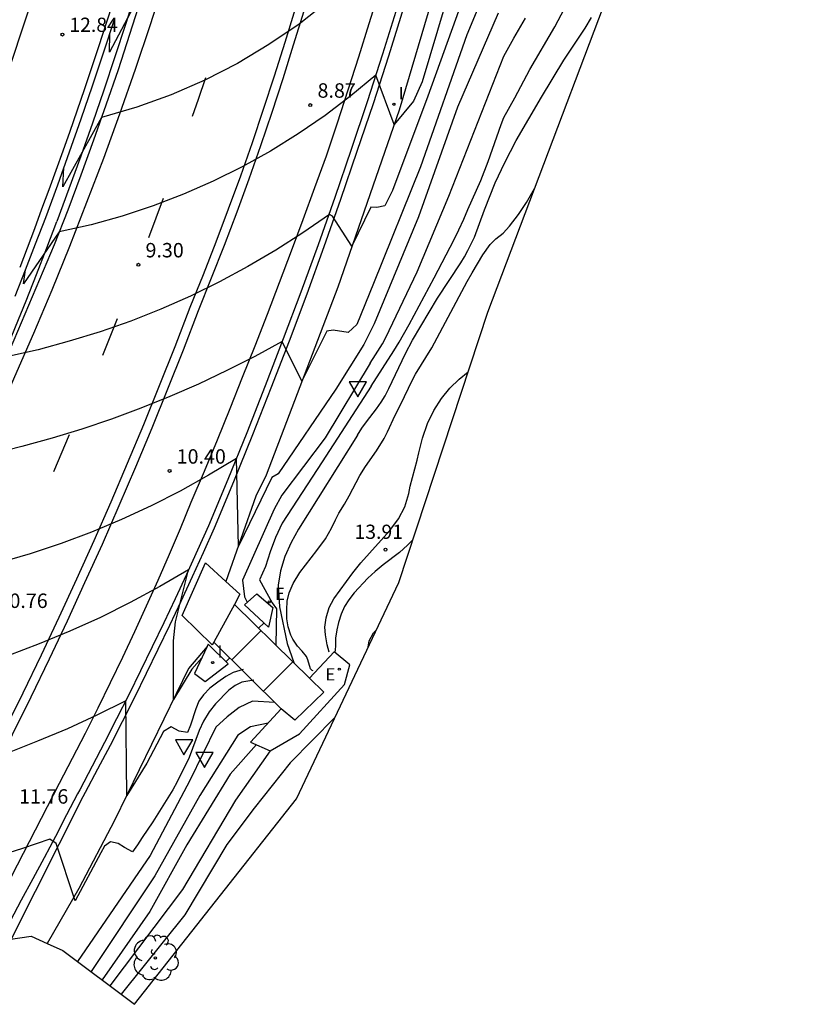
# Model space of a CAD drawing. Units: inches. Extents: x 587811 to 587984, y 4796290 to 4796627.
# Drawn here: x 587884 to 587925, y 4796299 to 4796351 of the extents above; entities that cross this region are included whole.
import ezdxf

# ---------------------------------------------------------------- set-up
doc = ezdxf.new("R2010")
doc.units = ezdxf.units.IN
doc.header["$MEASUREMENT"] = 0
for name, color, linetype in [('020104', 34, 'Continuous'), ('020204', 9, 'Continuous'), ('020308', 9, 'Continuous'), ('050102', 4, 'Continuous'), ('060102', 9, 'Continuous'), ('060113', 4, 'Continuous'), ('060119', 9, 'Continuous'), ('060124', 9, 'Continuous'), ('060134', 9, 'Continuous'), ('070105', 6, 'Continuous'), ('070111', 6, 'Continuous'), ('070112', 6, 'Continuous'), ('070116', 6, 'Continuous'), ('100202', 3, 'Continuous'), ('220205', 1, 'Continuous'), ('220305', 1, 'Continuous'), ('260101', 9, 'Continuous'), ('260205', 9, 'Continuous'), ('270204', 9, 'Continuous'), ('270304', 9, 'Continuous')]:
    doc.layers.add(name, color=color, linetype=linetype)
doc.layers.add('020105', color=24, linetype='Continuous', lineweight=30)
doc.layers.add('Ambito Restitucion', color=7, linetype='Continuous', true_color=0xfc00bc)
doc.styles.add('ARIAL', font='ARIAL.TTF', dxfattribs={"height": 1})
doc.styles.add('ROMANS', font='romans__.ttf', dxfattribs={"height": 1})

# ---------------------------------------------------------------- blocks, each defined once
blk = doc.blocks.new('SETRA')
at = {"linetype": 'Continuous'}
blk.add_lwpolyline([(0.451, 0.26), (-0.45, 0.26), (-0.001, -0.52)], close=True, dxfattribs=at)
blk = doc.blocks.new('COTAPU')
blk.add_circle((0, 0), 0.075)
blk = doc.blocks.new('REGELE')
blk.add_circle((0, 0), 0.055)
blk = doc.blocks.new('REIND')
blk.add_circle((0, 0), 0.055)
blk = doc.blocks.new('ARBOL')
blk.add_circle((0, 0), 0.0587)
for centre, radius, start, end in [((-0.28, 0.855), 0.3, 359.2878, 173.6078), ((0.097, 0.97), 0.21, 23.1565, 160.4665), ((0.438, 0.881), 0.24, 301.578, 139.328), ((-0.564, 0.381), 0.532, 92.28, 254.58), ((0.656, 0.288), 0.443, 319.8556, 114.7656), ((-0.091, 0.321), 0.12, 119.14, 310.56), ((0.819, -0.249), 0.383, 235.5275, 62.0275), ((-0.556, -0.339), 0.555, 142.64, 266.54), ((-0.039, -0.384), 0.21, 189.64, 323.88), ((-0.301, -0.676), 0.45, 213.78, 295.32), ((0.299, -0.624), 0.532, 224.67, 0.24)]:
    blk.add_arc(centre, radius, start, end)

msp = doc.modelspace()

# ---------------------------------------------------------------- linework, layer by layer
at = {"layer": '020104'}
for points in [[(587908.99, 4796363.37, 8), (587907.67, 4796359.58, 8), (587908.37, 4796368.12, 8), (587908.06, 4796368.41, 8), (587906.92, 4796366.55, 8), (587905.67, 4796364.76, 8), (587904.32, 4796363.04, 8), (587902.88, 4796361.41, 8), (587901.35, 4796359.85, 8), (587899.73, 4796358.38, 8), (587898.03, 4796357.01, 8), (587896.26, 4796355.73, 8), (587894.42, 4796354.56, 8), (587892.52, 4796353.49, 8), (587890.56, 4796352.53, 8), (587888.68, 4796348.97, 8), (587888.7, 4796349.93, 8)], [(587906.99, 4796354.3, 9), (587904.93, 4796347.44, 9), (587904.49, 4796346.43, 9), (587903.48, 4796345.21, 9), (587902.53, 4796347.79, 9), (587901.23, 4796346.7, 9), (587899.89, 4796345.69, 9), (587898.5, 4796344.73, 9), (587897.06, 4796343.84, 9), (587895.59, 4796343.02, 9), (587894.08, 4796342.27, 9), (587892.53, 4796341.6, 9), (587890.95, 4796340.99, 9), (587889.35, 4796340.46, 9), (587887.73, 4796340.01, 9), (587886.08, 4796339.64, 9), (587884.22, 4796336.93, 9), (587884.32, 4796337.66, 9)], [(587902.29, 4796331.62, 11.5), (587903.47, 4796333.45, 11.5), (587903.74, 4796333.9, 11.5), (587904.27, 4796334.82, 11.5), (587905.57, 4796337.25, 11.5), (587906.6, 4796339.24, 11.5), (587906.85, 4796339.74, 11.5), (587907.1, 4796340.29, 11.5), (587907.31, 4796340.8, 11.5), (587907.98, 4796342.31, 11.5), (587908.37, 4796343.29, 11.5), (587909.04, 4796345.21, 11.5), (587909.19, 4796345.58, 11.5), (587909.76, 4796346.61, 11.5), (587910.53, 4796348.07, 11.5), (587911.84, 4796350.3, 11.5), (587913.49, 4796353.46, 11.5)], [(587907.5, 4796353, 9.5), (587905.23, 4796346.69, 9.5), (587903.4, 4796341.79, 9.5), (587903, 4796340.99, 9.5), (587902.59, 4796340.9, 9.5), (587902.27, 4796340.92, 9.5), (587901.29, 4796338.9, 9.5), (587900.27, 4796340.46, 9.5), (587900.12, 4796340.54, 9.5), (587898.74, 4796339.58, 9.5), (587897.33, 4796338.68, 9.5), (587895.88, 4796337.83, 9.5), (587894.4, 4796337.04, 9.5), (587892.89, 4796336.3, 9.5), (587891.35, 4796335.62, 9.5), (587889.79, 4796335, 9.5), (587888.2, 4796334.45, 9.5), (587886.6, 4796333.95, 9.5), (587884.98, 4796333.51, 9.5), (587883.34, 4796333.14, 9.5), (587881.75, 4796330.81, 9.5), (587881.67, 4796331.17, 9.5)], [(587900.05, 4796351.62, 8.5), (587898.54, 4796350.44, 8.5), (587896.97, 4796349.37, 8.5), (587895.34, 4796348.39, 8.5), (587893.64, 4796347.52, 8.5), (587891.89, 4796346.76, 8.5), (587890.1, 4796346.11, 8.5), (587888.27, 4796345.58, 8.5), (587886.27, 4796341.98, 8.5), (587886.32, 4796342.99, 8.5)], [(587901.58, 4796329.07, 12), (587901.81, 4796329.43, 12), (587902.04, 4796329.77, 12), (587902.56, 4796330.44, 12), (587902.8, 4796330.78, 12), (587903.01, 4796331.12, 12), (587903.2, 4796331.49, 12), (587904.07, 4796333.32, 12), (587904.43, 4796334.01, 12), (587905.74, 4796336.2, 12), (587906.94, 4796338.03, 12), (587907.14, 4796338.34, 12), (587907.32, 4796338.67, 12), (587907.65, 4796339.37, 12), (587908.17, 4796340.78, 12), (587908.74, 4796342.19, 12), (587909.23, 4796343.25, 12), (587909.83, 4796344.38, 12), (587911.14, 4796346.64, 12), (587912.3, 4796348.56, 12), (587913.41, 4796350.22, 12), (587913.74, 4796350.78, 12)], [(587908.89, 4796351, 10.5), (587906.77, 4796346.12, 10.5), (587904.74, 4796340.42, 10.5), (587902.45, 4796334.85, 10.5)], [(587902.24, 4796332.81, 11), (587902.52, 4796333.24, 11), (587902.87, 4796333.81, 11), (587903.05, 4796334.15, 11), (587904.68, 4796337.56, 11), (587906.33, 4796341.5, 11), (587909.18, 4796348.77, 11), (587909.7, 4796349.7, 11), (587910.3, 4796350.74, 11)], [(587902.45, 4796334.85, 10.5), (587901.91, 4796333.79, 10.5), (587900.45, 4796331.47, 10.5), (587897.46, 4796327.06, 10.5), (587897.12, 4796326.87, 10.5), (587895.39, 4796323.3, 10.5), (587895.28, 4796327.86, 10.5), (587893.83, 4796326.99, 10.5), (587892.36, 4796326.16, 10.5), (587890.85, 4796325.4, 10.5), (587889.31, 4796324.69, 10.5), (587887.75, 4796324.03, 10.5), (587886.17, 4796323.44, 10.5), (587884.56, 4796322.91, 10.5), (587882.94, 4796322.44, 10.5), (587881.29, 4796322.03, 10.5), (587879.64, 4796321.68, 10.5), (587877.97, 4796321.39, 10.5), (587875.85, 4796317.81, 10.5), (587876.05, 4796318.89, 10.5)], [(587902.24, 4796332.81, 11), (587899.89, 4796328.93, 11), (587897.64, 4796325.96, 11), (587897.24, 4796325.22, 11), (587895.6, 4796321.54, 11), (587895.7, 4796320.66, 11), (587895.85, 4796320.39, 11)], [(587900.11, 4796317.8, 13.5), (587900, 4796318.18, 13.5), (587899.91, 4796318.7, 13.5), (587899.88, 4796319.1, 13.5), (587899.94, 4796319.58, 13.5), (587900.1, 4796320.11, 13.5), (587900.35, 4796320.56, 13.5), (587901.33, 4796321.92, 13.5), (587901.75, 4796322.44, 13.5), (587903.25, 4796324.12, 13.5), (587903.71, 4796324.72, 13.5), (587904.04, 4796325.35, 13.5), (587904.24, 4796326.04, 13.5), (587904.32, 4796326.42, 13.5), (587904.68, 4796327.77, 13.5), (587904.76, 4796328.15, 13.5), (587904.96, 4796328.92, 13.5), (587905.22, 4796329.68, 13.5), (587905.55, 4796330.36, 13.5), (587905.94, 4796330.98, 13.5), (587906.37, 4796331.52, 13.5), (587906.86, 4796331.98, 13.5), (587907.33, 4796332.36, 13.5)], [(587902.29, 4796331.62, 11.5), (587899.74, 4796327.69, 11.5), (587897.66, 4796324.49, 11.5), (587897.32, 4796323.75, 11.5), (587897.04, 4796323, 11.5), (587896.79, 4796322.25, 11.5), (587896.49, 4796321.56, 11.5), (587897.15, 4796320.35, 11.5), (587897.36, 4796320.04, 11.5), (587897.34, 4796318.15, 11.5)], [(587901.58, 4796329.07, 12), (587898.51, 4796324.18, 12), (587898.13, 4796323.49, 12), (587897.8, 4796322.77, 12), (587897.58, 4796322.02, 12), (587897.46, 4796321.27, 12), (587897.52, 4796320.14, 12), (587897.92, 4796318.24, 12), (587898.26, 4796317.25, 12)], [(587904.45, 4796323.63, 14), (587904.18, 4796323.35, 14), (587903.76, 4796322.97, 14), (587902.91, 4796322.34, 14), (587902.49, 4796321.99, 14), (587902.11, 4796321.63, 14), (587901.41, 4796320.87, 14), (587901.13, 4796320.51, 14), (587900.91, 4796320.17, 14), (587900.72, 4796319.77, 14), (587900.59, 4796319.34, 14), (587900.5, 4796318.96, 14), (587900.43, 4796318.52, 14), (587900.44, 4796318.11, 14), (587900.4, 4796317.76, 14)], [(587893.48, 4796317.49, 11), (587892.97, 4796316.91, 11), (587892.02, 4796315.34, 11), (587892.02, 4796318.39, 11), (587892.12, 4796319.37, 11), (587892.8, 4796322.08, 11), (587891.3, 4796321.2, 11), (587889.77, 4796320.38, 11), (587888.22, 4796319.6, 11), (587886.63, 4796318.88, 11), (587885.03, 4796318.22, 11), (587883.4, 4796317.61, 11), (587881.75, 4796317.05, 11), (587880.08, 4796316.55, 11), (587878.4, 4796316.11, 11), (587876.71, 4796315.73, 11), (587875, 4796315.41, 11), (587872.93, 4796312.39, 11), (587872.92, 4796312.72, 11)], [(587896.72, 4796319.31, 11), (587896.44, 4796319.04, 11)], [(587902.13, 4796318.05, 14.5), (587902.19, 4796318.38, 14.5), (587902.4, 4796318.79, 14.5), (587902.56, 4796318.95, 14.5)], [(587894.95, 4796317.49, 11), (587894.74, 4796317.29, 11)], [(587895.64, 4796316.89, 11.5), (587895.12, 4796316.74, 11.5), (587894.73, 4796316.52, 11.5), (587894.31, 4796316.23, 11.5), (587893.91, 4796315.92, 11.5), (587893.58, 4796315.58, 11.5), (587893.33, 4796315.24, 11.5), (587893.17, 4796314.85, 11.5), (587892.89, 4796314, 11.5), (587892.74, 4796313.61, 11.5), (587892.31, 4796313.68, 11.5), (587891.89, 4796313.91, 11.5), (587891.5, 4796313.67, 11.5), (587890.63, 4796312.02, 11.5)], [(587896.19, 4796316.33, 12), (587895.56, 4796316.23, 12), (587895.22, 4796316.06, 12), (587894.89, 4796315.82, 12), (587894.19, 4796315.11, 12), (587893.87, 4796314.69, 12), (587893.58, 4796314.2, 12), (587893.35, 4796313.72, 12), (587892.83, 4796312.32, 12), (587892.21, 4796311.05, 12), (587891.98, 4796310.64, 12), (587890.94, 4796308.98, 12), (587890.38, 4796308.16, 12), (587890.14, 4796307.77, 12), (587889.88, 4796307.42, 12), (587889.46, 4796307.64, 12), (587889.13, 4796307.84, 12), (587888.74, 4796307.94, 12), (587888.43, 4796307.71, 12), (587888.23, 4796307.36, 12), (587886.9, 4796304.86, 12), (587885.92, 4796307.85, 12), (587885.58, 4796308.07, 12), (587884.16, 4796307.58, 12), (587882.73, 4796307.13, 12)], [(587890.63, 4796312.02, 11.5), (587889.58, 4796310.34, 11.5), (587889.53, 4796315.26, 11.5), (587888.03, 4796314.51, 11.5), (587886.5, 4796313.81, 11.5), (587884.95, 4796313.16, 11.5), (587883.38, 4796312.55, 11.5), (587881.79, 4796311.99, 11.5), (587880.19, 4796311.48, 11.5), (587878.57, 4796311.02, 11.5), (587876.94, 4796310.6, 11.5), (587875.3, 4796310.24, 11.5), (587873.65, 4796309.93, 11.5), (587871.99, 4796309.67, 11.5), (587869.62, 4796306.26, 11.5), (587869.76, 4796306.89, 11.5)], [(587896.93, 4796314.11, 13), (587896.01, 4796313.91, 13), (587895.35, 4796313.48, 13), (587893.39, 4796310.35, 13), (587891.05, 4796306.16, 13), (587887.73, 4796301.19, 13)], [(587900.4, 4796314.4, 14.5), (587898.08, 4796312.04, 14.5), (587896.2, 4796309.68, 14.5), (587894.79, 4796307.79, 14.5), (587892.6, 4796304.14, 14.5), (587889.3, 4796300.01, 14.5)], [(587896.32, 4796312.99, 13.5), (587894.96, 4796311.45, 13.5), (587892.71, 4796307.78, 13.5), (587890.78, 4796304.31, 13.5), (587888.3, 4796300.76, 13.5)], [(587897.03, 4796312.67, 14), (587895.24, 4796310.1, 14), (587892.49, 4796305.45, 14), (587888.71, 4796300.45, 14)]]:
    msp.add_polyline3d(points, dxfattribs=at)
at = {"layer": '020105'}
for points in [[(587910.01, 4796356.49, 10), (587907.26, 4796349.87, 10), (587904.86, 4796343.02, 10), (587902.41, 4796336.96, 10), (587901.54, 4796334.82, 10), (587901.1, 4796334.4, 10), (587900.31, 4796334.53, 10), (587899.98, 4796334.47, 10), (587898.69, 4796331.88, 10), (587897.67, 4796333.94, 10), (587896.24, 4796333.16, 10), (587894.79, 4796332.43, 10), (587893.32, 4796331.73, 10), (587891.83, 4796331.08, 10), (587890.32, 4796330.47, 10), (587888.79, 4796329.91, 10), (587887.25, 4796329.38, 10), (587885.7, 4796328.91, 10), (587884.13, 4796328.48, 10), (587882.55, 4796328.09, 10), (587880.95, 4796327.75, 10), (587879.09, 4796324.87, 10), (587879.1, 4796325.34, 10)], [(587899.27, 4796316.83, 12.5), (587899.22, 4796316.84, 12.5), (587899.13, 4796316.93, 12.5), (587898.99, 4796317.39, 12.5), (587898.92, 4796317.56, 12.5), (587898.7, 4796317.85, 12.5), (587898.45, 4796318.1, 12.5), (587898.21, 4796318.46, 12.5), (587898.11, 4796318.67, 12.5), (587897.98, 4796319.11, 12.5), (587897.91, 4796319.52, 12.5), (587897.9, 4796319.76, 12.5), (587897.9, 4796319.99, 12.5), (587897.93, 4796320.44, 12.5), (587898.03, 4796320.88, 12.5), (587898.24, 4796321.36, 12.5), (587898.58, 4796321.94, 12.5), (587899.47, 4796323.08, 12.5), (587899.91, 4796323.68, 12.5), (587900.23, 4796324.23, 12.5), (587900.43, 4796324.67, 12.5), (587900.61, 4796325.01, 12.5), (587900.91, 4796325.49, 12.5), (587901.15, 4796325.91, 12.5), (587901.7, 4796326.97, 12.5), (587902, 4796327.44, 12.5), (587902.56, 4796328.25, 12.5), (587902.96, 4796328.9, 12.5), (587903.14, 4796329.24, 12.5), (587903.54, 4796330.11, 12.5), (587903.81, 4796330.64, 12.5), (587904.43, 4796331.94, 12.5), (587904.59, 4796332.24, 12.5), (587905.44, 4796333.61, 12.5), (587907.28, 4796337.06, 12.5), (587907.53, 4796337.51, 12.5), (587908.09, 4796338.44, 12.5), (587908.47, 4796338.98, 12.5), (587908.76, 4796339.27, 12.5), (587909.15, 4796339.57, 12.5), (587909.48, 4796339.94, 12.5), (587909.95, 4796340.54, 12.5), (587910.36, 4796341.16, 12.5), (587910.78, 4796341.89, 12.5)], [(587897.28, 4796315.18, 12.5), (587896.12, 4796315.24, 12.5), (587895.42, 4796314.91, 12.5), (587894.8, 4796314.44, 12.5), (587894.22, 4796313.9, 12.5), (587892.86, 4796311.13, 12.5), (587890.8, 4796307.22, 12.5), (587887.02, 4796301.72, 12.5)]]:
    msp.add_polyline3d(points, dxfattribs=at)
at = {"layer": '050102'}
for points in [[(587890.08, 4796352.19, 8.1), (587889.53, 4796350.46, 8.25), (587888.96, 4796348.73, 8.39), (587888.39, 4796347.01, 8.53), (587887.8, 4796345.29, 8.67), (587887.19, 4796343.58, 8.82), (587886.58, 4796341.87, 8.96), (587885.95, 4796340.17, 9.1)], [(587875.35, 4796316.1, 10.59), (587877.89, 4796321.26, 10.53), (587878.52, 4796322.59, 10.43), (587879.14, 4796323.92, 10.33), (587879.75, 4796325.26, 10.23), (587880.35, 4796326.6, 10.12), (587880.95, 4796327.94, 10.02), (587881.54, 4796329.28, 9.92), (587882.12, 4796330.63, 9.82), (587882.69, 4796331.99, 9.71), (587883.25, 4796333.34, 9.61), (587883.81, 4796334.7, 9.51), (587884.36, 4796336.06, 9.41), (587884.9, 4796337.43, 9.3), (587885.43, 4796338.8, 9.2), (587885.95, 4796340.17, 9.1)]]:
    msp.add_polyline3d(points, dxfattribs=at)
at = {"layer": '060102'}
for points in [[(587890.32, 4796351.75, 8.05), (587889.73, 4796349.9, 8.18), (587889.13, 4796348.06, 8.31), (587888.5, 4796346.23, 8.45), (587887.86, 4796344.4, 8.59), (587887.2, 4796342.58, 8.74), (587886.52, 4796340.76, 8.9), (587885.82, 4796338.96, 9.06), (587883.52, 4796333.55, 9.57), (587882.49, 4796331.17, 9.74), (587881.43, 4796328.8, 9.92), (587880.36, 4796326.44, 10.1), (587879.27, 4796324.1, 10.29), (587878.15, 4796321.76, 10.47), (587877.02, 4796319.43, 10.66), (587875.86, 4796317.11, 10.86), (587874.69, 4796314.8, 11.05), (587873.5, 4796312.5, 11.25), (587872.28, 4796310.21, 11.45), (587871.05, 4796307.93, 11.66)], [(587903.66, 4796351.37, 8.78), (587902.88, 4796348.87, 8.93), (587902.08, 4796346.39, 9.09), (587901.25, 4796343.91, 9.26), (587900.4, 4796341.43, 9.43), (587899.53, 4796338.97, 9.61), (587898.64, 4796336.51, 9.8), (587897.72, 4796334.07, 9.99), (587896.78, 4796331.63, 10.18), (587895.82, 4796329.2, 10.39), (587894.84, 4796326.77, 10.59), (587893.83, 4796324.36, 10.81), (587893.26, 4796323.09, 10.92), (587892.69, 4796321.83, 11.02), (587892.1, 4796320.57, 11.12), (587891.51, 4796319.32, 11.22), (587890.91, 4796318.07, 11.31), (587890.3, 4796316.82, 11.4), (587889.69, 4796315.57, 11.48), (587889.06, 4796314.33, 11.56), (587888.43, 4796313.1, 11.64), (587887.79, 4796311.87, 11.71), (587887.14, 4796310.64, 11.77)], [(587887.14, 4796310.64, 11.77), (587887.03, 4796310.43, 11.79), (587886.46, 4796309.33, 11.89), (587885.88, 4796308.22, 11.98), (587885.3, 4796307.1, 12.08), (587884.71, 4796306.01, 12.18), (587884.1, 4796304.91, 12.24), (587883.52, 4796303.81, 12.35), (587882.96, 4796302.79, 12.42)]]:
    msp.add_polyline3d(points, dxfattribs=at)
at = {"layer": '060113'}
for points in [[(587907.08, 4796357.24, 8.14), (587903.74, 4796345.97, 8.94), (587900.55, 4796336.76, 9.67), (587896.83, 4796327, 10.33), (587896.3, 4796325.9, 10.33), (587894.74, 4796321.461, 10.62)], [(587893.757, 4796318.086, 10.84), (587892.8, 4796316.94, 10.84), (587888.94, 4796309.04, 11.63), (587887.1, 4796305.51, 11.92), (587885.442, 4796302.654, 11.92)], [(587885.442, 4796302.654, 11.92), (587885.44, 4796302.65, 11.92)]]:
    msp.add_polyline3d(points, dxfattribs=at)
at = {"layer": '060119'}
for points in [[(587903.97, 4796351.28, 8.78), (587903.19, 4796348.77, 8.93), (587902.39, 4796346.29, 9.09), (587901.55, 4796343.81, 9.26), (587900.7, 4796341.32, 9.43), (587899.83, 4796338.86, 9.61), (587898.94, 4796336.4, 9.8), (587898.02, 4796333.96, 9.99), (587897.08, 4796331.51, 10.18), (587896.12, 4796329.08, 10.39), (587895.14, 4796326.65, 10.59), (587894.12, 4796324.23, 10.81), (587893.55, 4796322.96, 10.92), (587892.98, 4796321.7, 11.02), (587892.39, 4796320.43, 11.12), (587891.8, 4796319.18, 11.22), (587891.2, 4796317.93, 11.31), (587890.59, 4796316.68, 11.4), (587889.98, 4796315.43, 11.48), (587889.35, 4796314.18, 11.56), (587888.72, 4796312.95, 11.64), (587888.07, 4796311.72, 11.71), (587887.42, 4796310.49, 11.77)], [(587887.42, 4796310.49, 11.77), (587887.31, 4796310.28, 11.79), (587883.57, 4796302.88, 12.34)]]:
    msp.add_polyline3d(points, dxfattribs=at)
at = {"layer": '060124'}
for points in [[(587894.111, 4796318.319, 11.06), (587894.03, 4796318.17, 11.06), (587892.47, 4796319.7, 11.31), (587893.67, 4796322.43, 11.31), (587894.74, 4796321.461, 11.161)], [(587894.74, 4796321.461, 11.161), (587895.47, 4796320.8, 11.06)], [(587895.47, 4796320.8, 11.06), (587895.183, 4796320.277, 11.06)], [(587896.96, 4796319.09, 11.47), (587895.7, 4796320.25, 11.47), (587896.34, 4796320.82, 11.47), (587897.18, 4796320.11, 11.47), (587896.96, 4796319.09, 11.47)], [(587895.183, 4796320.277, 11.06), (587894.111, 4796318.319, 11.06)], [(587893.757, 4796318.086, 11.38), (587893.1, 4796316.68, 11.38), (587893.66, 4796316.26, 11.38), (587894.85, 4796317.18, 11.41)], [(587894.85, 4796317.18, 11.41), (587893.81, 4796318.2, 11.38), (587893.757, 4796318.086, 11.38)]]:
    msp.add_polyline3d(points, dxfattribs=at)
at = {"layer": '060134'}
msp.add_polyline3d([(587900.048, 4796396.463, 16.042), (587894.53, 4796393.63, 16.03), (587887.82, 4796390.16, 15.64), (587888.44, 4796384.52, 15.23), (587888.72, 4796377.83, 14.7), (587888.76, 4796376.58, 14.61), (587888.77, 4796375.33, 14.51), (587888.75, 4796374.08, 14.42), (587888.71, 4796372.83, 14.33), (587888.64, 4796371.58, 14.25), (587888.56, 4796370.33, 14.12), (587888.45, 4796369.08, 14.01), (587888.32, 4796367.84, 13.9), (587888.16, 4796366.59, 13.79), (587887.97, 4796365.36, 13.68), (587887.84, 4796364.44, 13.59), (587887.01, 4796359.63, 13.27), (587885.85, 4796355.33, 12.94), (587883.05, 4796346.87, 12.8), (587879.44, 4796337.87, 12.75), (587875.06, 4796327.39, 12.84), (587873.89, 4796324.88, 12.9)], dxfattribs=at)
at = {"layer": '070105'}
for points in [[(587898.208, 4796317.298, 11.974), (587895.183, 4796320.277, 10.322)], [(587894.111, 4796318.319, 11.061), (587897.61, 4796314.85, 14.13)], [(587901.18, 4796317.13, 14.17), (587900.37, 4796317.81, 14.17), (587899.08, 4796316.44, 14.1)], [(587897.61, 4796314.85, 14.13), (587896.02, 4796313.12, 14.13), (587897.03, 4796312.67, 14.13), (587898.56, 4796313.54, 14.2), (587900.91, 4796316.12, 14.17), (587901.18, 4796317.13, 14.17)], [(587899.08, 4796316.44, 12.45), (587898.208, 4796317.298, 11.974)], [(587899.08, 4796316.44, 14.1), (587899.83, 4796315.72, 14.1), (587898.32, 4796314.25, 14.13), (587897.61, 4796314.85, 14.13)]]:
    msp.add_polyline3d(points, dxfattribs=at)
at = {"layer": '070111'}
msp.add_polyline3d([(587883.78, 4796336.29, 9.41), (587884.32, 4796337.66, 9.3), (587884.85, 4796339.02, 9.2), (587885.38, 4796340.39, 9.1), (587886, 4796342.09, 8.96), (587886.61, 4796343.8, 8.82), (587887.22, 4796345.51, 8.67), (587887.81, 4796347.23, 8.53), (587888.38, 4796348.95, 8.39), (587888.95, 4796350.68, 8.25)], dxfattribs=at)
at = {"layer": '070112'}
msp.add_polyline3d([(587888.81, 4796351.38, 12.75), (587888.1, 4796349.2, 12.71), (587887.37, 4796347.02, 12.68), (587886.63, 4796344.86, 12.64), (587886.27, 4796343.84, 12.65), (587885.9, 4796342.83, 12.66), (587885.54, 4796341.82, 12.67), (587885.16, 4796340.81, 12.68), (587884.79, 4796339.8, 12.69), (587884.4, 4796338.79, 12.7), (587884.02, 4796337.79, 12.71)], dxfattribs=at)
at = {"layer": '070116'}
for points in [[(587896.571, 4796318.911, 10.7), (587895.049, 4796317.389, 10.42)], [(587898.208, 4796317.298, 11.37), (587896.686, 4796315.766, 11.37)]]:
    msp.add_polyline3d(points, dxfattribs=at)
at = {"layer": '260101'}
for points in [[(587899.34, 4796354.75, 8.4), (587898.85, 4796352.99, 8.45), (587898.34, 4796351.23, 8.52), (587897.8, 4796349.48, 8.59), (587897.25, 4796347.73, 8.68), (587896.68, 4796345.99, 8.77), (587896.1, 4796344.26, 8.88), (587895.49, 4796342.54, 9), (587894.86, 4796340.82, 9.13), (587894.21, 4796339.1, 9.26), (587893.55, 4796337.4, 9.41), (587892.87, 4796335.7, 9.57), (587892.08, 4796333.66, 9.73), (587891.27, 4796331.63, 9.9), (587890.45, 4796329.61, 10.06), (587889.61, 4796327.59, 10.23), (587888.75, 4796325.58, 10.4), (587887.87, 4796323.58, 10.58), (587886.97, 4796321.59, 10.75), (587886.06, 4796319.6, 10.93), (587885.13, 4796317.63, 11.11), (587884.18, 4796315.66, 11.29), (587883.21, 4796313.7, 11.48), (587881.67, 4796310.65, 11.62)], [(587899.79, 4796354.63, 8.4), (587899.3, 4796352.86, 8.45), (587898.79, 4796351.1, 8.52), (587898.24, 4796349.34, 8.59), (587897.69, 4796347.59, 8.68), (587897.12, 4796345.84, 8.77), (587896.54, 4796344.11, 8.88), (587895.93, 4796342.38, 9), (587895.3, 4796340.66, 9.13), (587894.64, 4796338.93, 9.26), (587893.98, 4796337.23, 9.41), (587893.3, 4796335.53, 9.57), (587892.51, 4796333.49, 9.73), (587891.7, 4796331.46, 9.9), (587890.88, 4796329.43, 10.06), (587890.04, 4796327.41, 10.23), (587889.18, 4796325.39, 10.4), (587888.3, 4796323.39, 10.58), (587887.39, 4796321.4, 10.75), (587886.48, 4796319.4, 10.93), (587885.55, 4796317.43, 11.11), (587884.6, 4796315.46, 11.29), (587883.63, 4796313.49, 11.48), (587882.26, 4796310.76, 11.62)], [(587891.55, 4796352.73, 8.03), (587890.8, 4796350.39, 8.19), (587890.02, 4796348.07, 8.36), (587889.21, 4796345.75, 8.53), (587888.37, 4796343.45, 8.7), (587887.5, 4796341.16, 8.87), (587886.61, 4796338.88, 9.04), (587885.69, 4796336.6, 9.22), (587884.73, 4796334.35, 9.39), (587883.75, 4796332.1, 9.57), (587882.75, 4796329.79, 9.73), (587881.74, 4796327.49, 9.9), (587880.7, 4796325.19, 10.07), (587879.65, 4796322.91, 10.25), (587878.58, 4796320.63, 10.44), (587877.5, 4796318.36, 10.64), (587876.39, 4796316.1, 10.84), (587875.27, 4796313.84, 11.05), (587874.14, 4796311.6, 11.26), (587872.99, 4796309.36, 11.48), (587871.82, 4796307.13, 11.71)], [(587902.7, 4796352.17, 8.6), (587902.17, 4796350.45, 8.71), (587901.63, 4796348.72, 8.82), (587901.08, 4796347, 8.94), (587900.52, 4796345.29, 9.07), (587899.94, 4796343.58, 9.21), (587899.35, 4796341.92, 9.32), (587898.74, 4796340.27, 9.44), (587898.13, 4796338.63, 9.56), (587897.51, 4796336.98, 9.68), (587896.88, 4796335.34, 9.81), (587896.24, 4796333.7, 9.94), (587895.59, 4796332.07, 10.08), (587894.94, 4796330.44, 10.22), (587894.28, 4796328.81, 10.37), (587893.6, 4796327.19, 10.51), (587892.92, 4796325.57, 10.67), (587892.36, 4796324.21, 10.77), (587891.79, 4796322.87, 10.87), (587891.2, 4796321.52, 10.97), (587890.6, 4796320.18, 11.07), (587889.99, 4796318.85, 11.17), (587889.37, 4796317.52, 11.26), (587888.73, 4796316.2, 11.36), (587888.08, 4796314.88, 11.46), (587887.42, 4796313.57, 11.55), (587886.75, 4796312.27, 11.65), (587886.07, 4796310.97, 11.74)], [(587893.67, 4796347.65, 8.55), (587893.29, 4796346.51, 8.63), (587892.98, 4796345.63, 8.69)], [(587891.47, 4796341.38, 9.02), (587890.71, 4796339.32, 9.17)], [(587889.08, 4796335.12, 9.5), (587888.78, 4796334.34, 9.56), (587888.32, 4796333.22, 9.65)], [(587886.6, 4796329.08, 10), (587885.78, 4796327.16, 10.16)], [(587886.07, 4796310.97, 11.74), (587883.57, 4796306.12, 12.05), (587881.61, 4796302.59, 12.34)]]:
    msp.add_polyline3d(points, dxfattribs=at)
at = {"layer": 'Ambito Restitucion'}
for points in [[(587886.27, 4796302.28, 16.47), (587889.99, 4796299.49, 20.71), (587898.4, 4796310.17, 20.71), (587903.72, 4796321.41, 20.71), (587908.35, 4796335.47, 20.71), (587917.03, 4796358.42, 20.71), (587924.34, 4796383.53, 20.71), (587925.267, 4796386.292, 20.71)], [(587866.713, 4796300.395, 16.47), (587884.61, 4796303.03, 16.47), (587885.442, 4796302.654, 16.47)], [(587885.442, 4796302.654, 16.47), (587886.27, 4796302.28, 16.47)]]:
    msp.add_polyline3d(points, dxfattribs=at)

# ---------------------------------------------------------------- block references
at = {"layer": '020204', "rotation": 359.9900000160348}
for p in [(587886.24, 4796349.89, 12.84), (587903.03, 4796323.12, 13.91)]:
    msp.add_blockref('COTAPU', p, dxfattribs=at)
at = {"layer": '020204'}
for p in [(587899.12, 4796346.23, 8.87), (587890.19, 4796337.93, 9.3), (587891.81, 4796327.21, 10.4)]:
    msp.add_blockref('COTAPU', p, dxfattribs=at)
at = {"layer": '100202', "rotation": 359.9900000160348}
msp.add_blockref('ARBOL', (587891.07, 4796301.9, 13.93), dxfattribs=at)
at = {"layer": '220205', "rotation": 359.9900000160348}
for p in [(587896.99, 4796320.4, 11.51), (587900.63, 4796316.91, 14.29)]:
    msp.add_blockref('REGELE', p, dxfattribs=at)
at = {"layer": '260205', "rotation": 359.9900000160348}
for p in [(587901.59, 4796331.58, 10.66), (587892.56, 4796312.98, 11.9), (587893.63, 4796312.31, 12.54)]:
    msp.add_blockref('SETRA', p, dxfattribs=at)
at = {"layer": '270204', "rotation": 359.9900000160348}
for p in [(587903.47, 4796346.27, 8.65), (587894.05, 4796317.25, 11.37)]:
    msp.add_blockref('REIND', p, dxfattribs=at)

# ---------------------------------------------------------------- texts
at = {"layer": '020308', "style": 'ARIAL'}
for s, p in [('12.84', (587886.6, 4796350.03, 12.84)), ('13.91', (587901.42, 4796323.68, 13.91))]:
    msp.add_text(s, height=0.74, rotation=359.99, dxfattribs=at).set_placement(p)
for s, p in [('8.87', (587899.5, 4796346.61, 8.87)), ('9.30', (587890.56, 4796338.31, 9.3)), ('10.40', (587892.18, 4796327.59, 10.4)), ('10.76', (587882.92, 4796320.09, 10.76)), ('11.76', (587883.99, 4796309.92, 11.76))]:
    msp.add_text(s, height=0.75, dxfattribs=at).set_placement(p)
at = {"layer": '220305', "style": 'ROMANS'}
for p in [(587897.29, 4796320.51, 11.51), (587899.91, 4796316.32, 14.29)]:
    msp.add_text('E', height=0.64, rotation=359.99, dxfattribs=at).set_placement(p)
at = {"layer": '270304', "style": 'ROMANS'}
for p in [(587903.72, 4796346.52, 8.65), (587894.3, 4796317.5, 11.37)]:
    msp.add_text('I', height=0.65, dxfattribs=at).set_placement(p)

doc.saveas('drawing.dxf')
